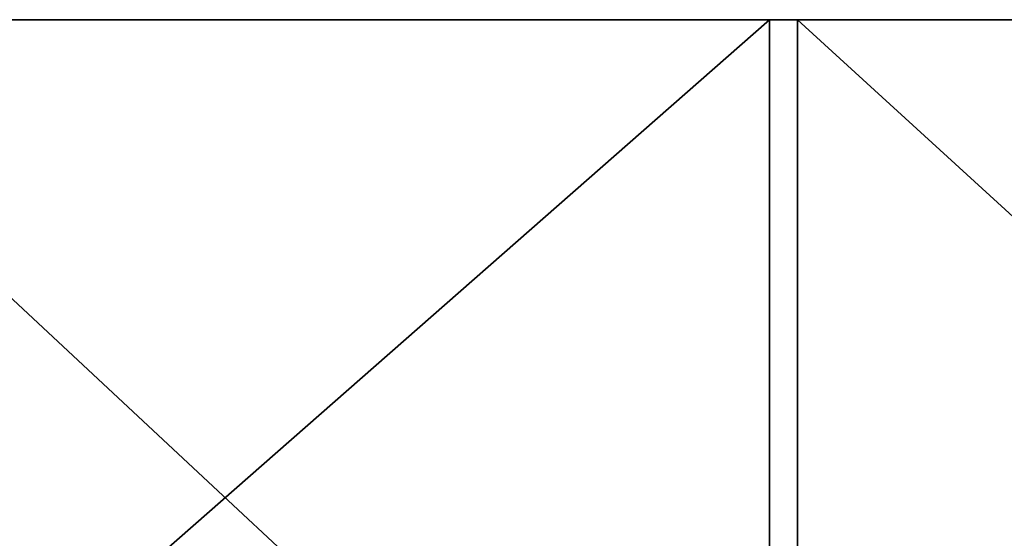
# Model space of a CAD drawing. Units: millimetres. Extents: x -964 to -294, y 775 to 802.
# Drawn here: x -898 to -894, y 777 to 780 of the extents above; entities that cross this region are included whole.
import ezdxf

# ---------------------------------------------------------------- set-up
doc = ezdxf.new("R2010")
doc.units = ezdxf.units.MM
doc.header["$MEASUREMENT"] = 0
for name, color, linetype in [('Domyślny', 7, 'Continuous'), ('Lustro', 4, 'Continuous'), ('Obudowa', 7, 'Continuous')]:
    doc.layers.add(name, color=color, linetype=linetype)

msp = doc.modelspace()

# ---------------------------------------------------------------- linework, layer by layer
at = {"layer": 'Domyślny'}
for points in [[(-337.888, 779.5173), (-919.888, 779.5173)], [(-628.888, 779.5173), (-896.4898, 779.5173), (-905.687, 779.5173), (-913.8985, 779.5173)], [(-913.8985, 779.5173), (-905.687, 779.5173), (-896.4898, 779.5173), (-875.888, 779.5173), (-875.8728, 779.5173), (-875.8271, 779.5173), (-875.6424, 779.5173), (-874.8889, 779.5173), (-871.7644, 779.5173), (-866.3535, 779.5173), (-858.5457, 779.5173), (-853.7255, 779.5173), (-848.2941, 779.5173), (-842.2573, 779.5173), (-835.6259, 779.5173), (-828.4156, 779.5173), (-820.6472, 779.5173), (-812.3464, 779.5173), (-803.5434, 779.5173), (-794.2724, 779.5173)], [(-908.6551, 779.5173), (-899.4564, 779.5173), (-893.7775, 779.5173), (-887.3786, 779.5173), (-880.2665, 779.5173), (-872.4537, 779.5173), (-863.959, 779.5173), (-854.8068, 779.5173), (-845.0273, 779.5173), (-839.9132, 779.5173), (-834.6561, 779.5173), (-829.261, 779.5173), (-823.7336, 779.5173), (-818.0795, 779.5173), (-812.3047, 779.5173), (-806.4155, 779.5173), (-800.4183, 779.5173), (-794.3195, 779.5173)], [(-842.7963, 779.5173), (-896.4898, 779.5173), (-361.2861, 779.5173), (-842.7963, 779.5173)]]:
    msp.add_lwpolyline(points, dxfattribs=at)
at = {"layer": 'Lustro'}
for points in [[(-899.3931, 775.5173, 555.4929), (-894.8402, 775.5173, 561.579), (-894.8402, 779.5173, 561.579)], [(-894.8402, 779.5173, 561.579), (-899.3931, 779.5173, 555.4929), (-899.3931, 775.5173, 555.4929)], [(-894.7296, 775.5173, 154.0311), (-899.0134, 775.5173, 159.7428), (-899.0134, 779.5173, 159.7428)], [(-899.0134, 779.5173, 159.7428), (-894.7296, 779.5173, 154.0311), (-894.7296, 775.5173, 154.0311)], [(-894.8402, 775.5173, 561.579), (-890.4789, 775.5173, 567.1503), (-890.4789, 779.5173, 567.1503)], [(-890.4789, 779.5173, 567.1503), (-894.8402, 779.5173, 561.579), (-894.8402, 775.5173, 561.579)], [(-890.3532, 775.5173, 148.4472), (-894.7296, 775.5173, 154.0311), (-894.7296, 779.5173, 154.0311)], [(-894.7296, 779.5173, 154.0311), (-890.3532, 779.5173, 148.4472), (-890.3532, 775.5173, 148.4472)]]:
    msp.add_3dface(points, dxfattribs=at)
at = {"layer": 'Obudowa'}
for points in [[(-592.1653, 779.5173), (-945.7672, 779.5173)], [(-593.3164, 779.5173), (-935.8337, 779.5173)], [(-914.2095, 779.5173), (-906.5106, 779.5173), (-898.0445, 779.5173), (-888.8375, 779.5173), (-878.9223, 779.5173), (-873.7109, 779.5173), (-868.3373, 779.5173), (-862.8071, 779.5173), (-857.1262, 779.5173), (-851.3009, 779.5173), (-845.3376, 779.5173), (-839.2431, 779.5173), (-833.0242, 779.5173), (-826.688, 779.5173), (-820.2418, 779.5173), (-813.6931, 779.5173), (-807.0491, 779.5173), (-800.3176, 779.5173), (-793.5062, 779.5173)], [(-911.9606, 779.5173), (-905.2653, 779.5173), (-897.8077, 779.5173), (-889.607, 779.5173), (-880.6886, 779.5173), (-871.0843, 779.5173), (-866.0362, 779.5173), (-860.831, 779.5173), (-855.4742, 779.5173), (-849.9714, 779.5173), (-844.3287, 779.5173), (-838.5523, 779.5173), (-832.6489, 779.5173), (-826.6249, 779.5173), (-820.4874, 779.5173), (-814.2433, 779.5173), (-807.8998, 779.5173), (-801.4641, 779.5173), (-794.9436, 779.5173)]]:
    msp.add_lwpolyline(points, dxfattribs=at)

doc.saveas('drawing.dxf')
